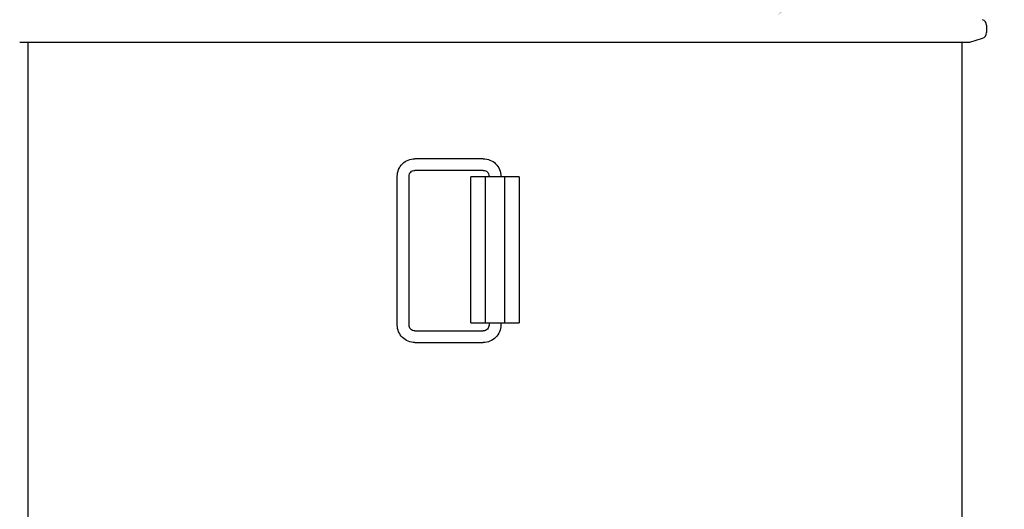
# Model space of a CAD drawing. Units: millimetres. Extents: x 14017 to 18361, y 6223 to 10695.
# Drawn here: x 14427 to 15102, y 8688 to 9024 of the extents above; entities that cross this region are included whole.
import ezdxf
from ezdxf import colors
from ezdxf.entities.mleader import LeaderData, LeaderLine
from ezdxf.math import Vec2, Vec3

# ---------------------------------------------------------------- set-up
doc = ezdxf.new("R2010")
doc.units = ezdxf.units.MM
doc.header["$LTSCALE"] = 384.175
doc.header["$PDMODE"] = 3
doc.header["$PDSIZE"] = 8
doc.layers.get('0').update_dxf_attribs({"linetype": 'CONTINUOUS'})
doc.layers.get('Defpoints').update_dxf_attribs({"linetype": 'CONTINUOUS'})
doc.styles.get("Standard").update_dxf_attribs({"font": 'calibri.ttf'})
doc.dimstyles.get("Standard").update_dxf_attribs({"dimtxt": 43.75, "dimasz": 43.75, "dimexe": 1.5, "dimexo": 1, "dimtad": 1, "dimdsep": 46, "dimtxsty": 'Standard', "dimblk": '_FILLED', "dimblk1": '_FILLED', "dimblk2": '_FILLED', "dimcen": 0.09, "dimazin": 2, "dimtol": 1, "dimtp": 0.01, "dimtm": 0.01, "dimtfac": 1, "dimtofl": 0, "dimtmove": 0, "dimatfit": 3, "dimldrblk": '_FILLED', "dimfxl": 1, "dimtolj": 1, "dimarcsym": 0})

# ---------------------------------------------------------------- blocks, each defined once
blk = doc.blocks.new('_FILLED')
at = {"color": 0, "linetype": 'ByBlock'}
blk.add_solid([(0, 0), (-1, 0.214), (-1, -0.214)], dxfattribs=at)
blk = doc.blocks.new('*D318')
at = {"color": 0, "lineweight": -2}
for p, q in [((14731.81, 10042.94), (14116.23, 10042.94)), ((14117.73, 9999.19), (14117.73, 9045.25)), ((14117.73, 8045.45), (14117.73, 8999.38)), ((14306.55, 8001.7), (14116.23, 8001.7))]:
    blk.add_line(p, q, dxfattribs=at)
at = {"layer": 'Defpoints', "color": 0}
for p in [(14732.81, 10042.94), (14117.73, 8001.7), (14307.55, 8001.7)]:
    blk.add_point(p, dxfattribs=at)
at = {"color": 0, "linetype": 'ByBlock', "lineweight": -2, "xscale": 43.75, "yscale": 43.75, "zscale": 43.75}
for p, rotation in [((14117.73, 10042.94), 90), ((14117.73, 8001.7), 270)]:
    blk.add_blockref('_FILLED', p, dxfattribs=dict(at, rotation=rotation))
at = {"color": 0, "insert": (14117.73, 9022.32), "char_height": 43.75, "attachment_point": 5}
blk.add_mtext('\\A1;\\A1;C', dxfattribs=at)

msp = doc.modelspace()

# ---------------------------------------------------------------- linework, layer by layer
at = {"linetype": 'Continuous'}
for p, q in [((15089.80592, 9019.8551), (15089.80592, 9014.81495)), ((14427.22118, 9008.36511), (15078.39066, 9008.36511)), ((14432.80592, 9008.36511), (14432.80592, 8991.54645)), ((15072.80592, 9008.36511), (15072.80592, 8973.56565)), ((15078.39066, 9008.36511), (15086.97541, 9010.98973)), ((14432.80592, 8949.85682), (14432.80592, 8119.50494)), ((15072.80592, 8933.55195), (15072.80592, 8643.41483)), ((14744.8978, 8928.43502), (14697.98286, 8928.43502)), ((14744.8978, 8920.43502), (14697.98286, 8920.43502)), ((14685.99733, 8814.43502), (14685.99733, 8916.43502)), ((14693.99733, 8814.43502), (14693.99733, 8916.43502)), ((14736.26504, 8815.93502), (14736.26504, 8915.93502)), ((14769.50288, 8915.93502), (14736.26504, 8915.93502)), ((14746.38332, 8815.93502), (14746.38332, 8915.93502)), ((14748.88332, 8916.43502), (14748.88332, 8915.93502)), ((14756.88332, 8916.43502), (14756.88332, 8915.93502)), ((14759.38332, 8915.93502), (14759.38332, 8815.93502)), ((14769.50288, 8915.93502), (14769.50288, 8815.93502)), ((14736.26504, 8815.93502), (14769.50288, 8815.93502)), ((14748.88332, 8815.93502), (14748.88332, 8814.43502)), ((14756.88332, 8815.93502), (14756.88332, 8814.43502)), ((14697.98286, 8810.43502), (14744.8978, 8810.43502)), ((14697.98286, 8802.43502), (14744.8978, 8802.43502))]:
    msp.add_line(p, q, dxfattribs=at)
for p, q in [((14432.80592, 8991.54645), (14432.80592, 8949.85682)), ((15072.80592, 8973.56565), (15072.80592, 8859.56065))]:
    msp.add_line(p, q)
for centre, start, end in [((15085.80592, 9019.8551), 0, 73), ((15085.80592, 9014.81495), 287, 0)]:
    msp.add_arc(centre, 4, start, end, dxfattribs=at)
for points, knots in [([(14689.50525, 8924.91774), (14690.60729, 8926.02178), (14693.27266, 8927.81291), (14696.42327, 8928.43502), (14697.98286, 8928.43502)], [0, 0, 0, 0, 0.500055341, 1, 1, 1, 1]), ([(14744.8978, 8928.43502), (14746.45739, 8928.43502), (14749.608, 8927.81291), (14752.27337, 8926.02178), (14753.37541, 8924.91774)], [0, 0, 0, 0, 0.499944632, 1, 1, 1, 1]), ([(14685.99733, 8916.43502), (14685.99733, 8917.995), (14686.61713, 8921.14554), (14688.40343, 8923.81392), (14689.50525, 8924.91774)], [0, 0, 0, 0, 0.50005541, 1, 1, 1, 1]), ([(14695.16723, 8919.26601), (14695.5336, 8919.63305), (14696.41877, 8920.22824), (14697.46527, 8920.43502), (14697.98286, 8920.43502)], [0, 0, 0, 0, 0.5004843, 1, 1, 1, 1]), ([(14744.8978, 8920.43502), (14745.41539, 8920.43502), (14746.46189, 8920.22824), (14747.34706, 8919.63305), (14747.71343, 8919.26601)], [0, 0, 0, 0, 0.4995157, 1, 1, 1, 1]), ([(14753.37541, 8924.91774), (14754.47723, 8923.81392), (14756.26353, 8921.14554), (14756.88332, 8917.995), (14756.88332, 8916.43502)], [0, 0, 0, 0, 0.499944617, 1, 1, 1, 1]), ([(14693.99733, 8916.43502), (14693.99733, 8916.95603), (14694.20402, 8918.00738), (14694.79986, 8918.89798), (14695.16723, 8919.26601)], [0, 0, 0, 0, 0.500479983, 1, 1, 1, 1]), ([(14747.71343, 8919.26601), (14748.0808, 8918.89798), (14748.67664, 8918.00738), (14748.88332, 8916.95603), (14748.88332, 8916.43502)], [0, 0, 0, 0, 0.499520018, 1, 1, 1, 1]), ([(14689.50525, 8805.95231), (14688.40343, 8807.05613), (14686.61713, 8809.72451), (14685.99733, 8812.87505), (14685.99733, 8814.43502)], [0, 0, 0, 0, 0.499944617, 1, 1, 1, 1]), ([(14695.16723, 8811.60403), (14694.79986, 8811.97207), (14694.20402, 8812.86267), (14693.99733, 8813.91402), (14693.99733, 8814.43502)], [0, 0, 0, 0, 0.499520018, 1, 1, 1, 1]), ([(14748.88332, 8814.43502), (14748.88332, 8813.91402), (14748.67664, 8812.86267), (14748.0808, 8811.97207), (14747.71343, 8811.60403)], [0, 0, 0, 0, 0.500479983, 1, 1, 1, 1]), ([(14756.88332, 8814.43502), (14756.88332, 8812.87505), (14756.26353, 8809.72451), (14754.47723, 8807.05613), (14753.37541, 8805.95231)], [0, 0, 0, 0, 0.50005541, 1, 1, 1, 1]), ([(14697.98286, 8802.43502), (14696.42327, 8802.43502), (14693.27266, 8803.05714), (14690.60729, 8804.84827), (14689.50525, 8805.95231)], [0, 0, 0, 0, 0.499944632, 1, 1, 1, 1]), ([(14697.98286, 8810.43502), (14697.46527, 8810.43502), (14696.41877, 8810.64181), (14695.5336, 8811.237), (14695.16723, 8811.60403)], [0, 0, 0, 0, 0.4995157, 1, 1, 1, 1]), ([(14747.71343, 8811.60403), (14747.34706, 8811.237), (14746.46189, 8810.64181), (14745.41539, 8810.43502), (14744.8978, 8810.43502)], [0, 0, 0, 0, 0.5004843, 1, 1, 1, 1]), ([(14753.37541, 8805.95231), (14752.27337, 8804.84827), (14749.608, 8803.05714), (14746.45739, 8802.43502), (14744.8978, 8802.43502)], [0, 0, 0, 0, 0.500055341, 1, 1, 1, 1])]:
    msp.add_open_spline(points, degree=3, knots=knots, dxfattribs=at)

# ---------------------------------------------------------------- dimensions: what is measured, and where the dimension line sits
dim = msp.add_linear_dim(base=(14117.73012, 8001.69523), p1=(14732.80592, 10042.93502), p2=(14307.54526, 8001.69523), angle=90, text='\\A1;C', dimstyle='Standard', override={"dimtad": 0, "dimtih": 1, "dimtoh": 1, "dimdec": 4, "dimzin": 0, "dimtxsty": 'Standard', "dimcen": 62.865, "dimadec": 0, "dimazin": 0, "dimtdec": 4, "dimtzin": 0})
dim.commit()
dim.dimension.update_dxf_attribs({"geometry": '*D318', "text_midpoint": (14117.73012, 9022.31513)})

# ---------------------------------------------------------------- leaders
ml = msp.add_multileader_mtext('Standard')
ml.set_content('AIR FILTER\\PUNIT (AFU)')
ml.set_leader_properties(linetype='ByLayer')
ml.build(insert=Vec2(0, 0))
ml.multileader.update_dxf_attribs({"text_right_attachment_type": 6, "arrow_head_size": 50})
ctx = ml.context
ctx.base_point, ctx.char_height, ctx.arrow_head_size, ctx.plane_origin = Vec3(15087.02364, 9182.64473), 50, 50, Vec3(14946.61768, 8945.88204)
ctx.right_attachment = 6
notes = []
notes.append((ctx, [(0, (1, 1, 0), (15079.02364, 9182.64473), (1, 0), 8, [(0, [(14946.61768, 9026.30494)], 0, [])])]))
ctx.mtext.insert, ctx.mtext.flow_direction = Vec3(15089.02364, 9214.27935), 5
for ctx, leaders in notes:
    for number, flags, end, landing, length, lines in leaders:
        leader = LeaderData()
        leader.index, (leader.has_last_leader_line, leader.has_dogleg_vector, leader.attachment_direction) = number, flags
        leader.last_leader_point, leader.dogleg_vector, leader.dogleg_length = Vec3(end), Vec3(landing), length
        for number, points, colour, breaks in lines:
            line = LeaderLine()
            line.index, line.vertices, line.color, line.breaks = number, Vec3.list(points), colors.encode_raw_color(colour), breaks
            leader.lines.append(line)
        ctx.leaders.append(leader)

doc.saveas('drawing.dxf')
